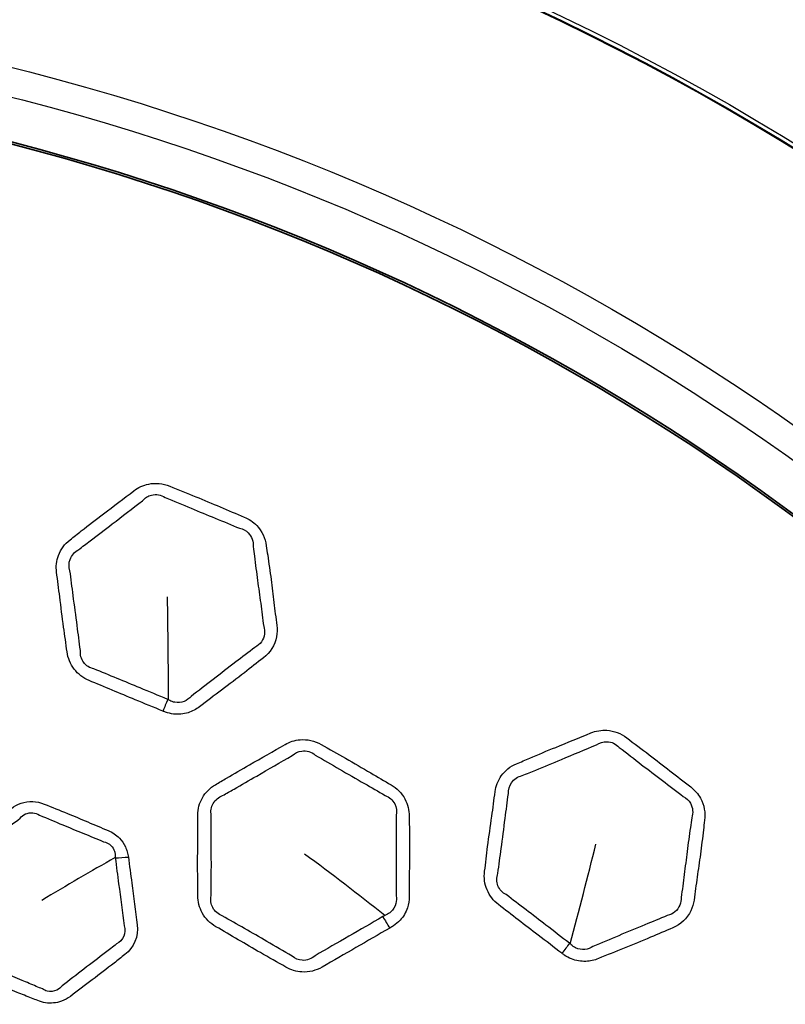
# Model space of a CAD drawing. Units: millimetres. Extents: x 43 to 2477, y 43 to 1739.
# Drawn here: x 1592 to 1618, y 923 to 956 of the extents above; entities that cross this region are included whole.
import ezdxf

# ---------------------------------------------------------------- set-up
doc = ezdxf.new("R2010")
doc.units = ezdxf.units.MM
doc.header["$LTSCALE"] = 6
doc.layers.add('Visible (ISO)', color=7, linetype='Continuous', lineweight=35)
doc.layers.add('Visible Narrow (ISO)', color=7, linetype='Continuous', lineweight=25)

msp = doc.modelspace()

# ---------------------------------------------------------------- linework, layer by layer
at = {"layer": 'Visible (ISO)'}
for radius in [101.45, 101.25, 84.817, 74.841, 74.773]:
    msp.add_circle((1573.455, 879.088), radius, dxfattribs=at)
at = {"layer": 'Visible Narrow (ISO)'}
for radius in [101.222, 101.021, 84.969, 84.839, 77.217, 76.266]:
    msp.add_circle((1573.455, 879.088), radius, dxfattribs=at)
for centre, major_axis, ratio, start_param, end_param in [((1597.683, 934.109), (1.527, 3.697), 0.00833, 1.809024, 1.917323), ((1596.495, 929.147), (-3.465, -0.491), 0.290561, 1.258832, 1.385776), ((1605.343, 926.862), (-1.973, 3.479), 0.307052, 1.613424, 1.724139), ((1611.098, 925.963), (2.432, 3.176), 0.00833, 1.809024, 1.917323)]:
    msp.add_ellipse(centre, major_axis=major_axis, ratio=ratio, start_param=start_param, end_param=end_param, dxfattribs=at)
for points, knots in [([(1597.135, 932.865), (1597.165, 932.853), (1597.194, 932.841), (1597.309, 932.8), (1597.398, 932.779), (1597.647, 932.751), (1597.81, 932.766), (1598.099, 932.854), (1598.227, 932.921), (1598.339, 933.007), (1598.58, 933.191), (1598.82, 933.375), (1599.314, 933.746), (1599.566, 933.934), (1600.022, 934.289), (1600.227, 934.455), (1600.436, 934.615), (1600.658, 934.785), (1600.815, 935.036), (1600.89, 935.43), (1600.894, 935.556), (1600.877, 935.68), (1600.844, 935.932), (1600.811, 936.183), (1600.75, 936.685), (1600.721, 936.937), (1600.655, 937.456), (1600.616, 937.723), (1600.562, 938.094), (1600.547, 938.197), (1600.533, 938.301), (1600.501, 938.545), (1600.391, 938.784), (1600.102, 939.085), (1599.961, 939.18), (1599.808, 939.244), (1599.542, 939.354), (1599.277, 939.464), (1598.748, 939.689), (1598.484, 939.802), (1597.932, 940.029), (1597.643, 940.14), (1597.357, 940.259), (1597.14, 940.349), (1596.895, 940.375), (1596.488, 940.293), (1596.32, 940.215), (1596.177, 940.105), (1595.848, 939.853), (1595.517, 939.602), (1594.939, 939.166), (1594.694, 938.978), (1594.329, 938.689), (1594.205, 938.592), (1594.081, 938.496), (1593.909, 938.363), (1593.774, 938.184), (1593.636, 937.807), (1593.615, 937.617), (1593.639, 937.431), (1593.675, 937.16), (1593.711, 936.89), (1593.786, 936.288), (1593.825, 935.956), (1593.907, 935.353), (1593.949, 935.082), (1593.985, 934.81), (1594.012, 934.607), (1594.091, 934.408), (1594.345, 934.08), (1594.516, 933.95), (1594.708, 933.87), (1595.215, 933.66), (1595.719, 933.446), (1596.529, 933.111), (1596.833, 932.99), (1597.135, 932.865)], [0, 0, 0, 0, 0.004026, 0.004026, 0.01541, 0.01541, 0.035851, 0.035851, 0.054249, 0.054249, 0.054249, 0.093772, 0.093772, 0.134794, 0.134794, 0.1692, 0.1692, 0.1692, 0.205653, 0.205653, 0.221878, 0.221878, 0.221878, 0.254802, 0.254802, 0.287729, 0.287729, 0.322819, 0.322819, 0.336437, 0.336437, 0.336437, 0.368422, 0.368422, 0.389406, 0.389406, 0.389406, 0.425669, 0.425669, 0.461935, 0.461935, 0.501039, 0.501039, 0.501039, 0.530706, 0.530706, 0.554005, 0.554005, 0.554005, 0.607992, 0.607992, 0.648117, 0.648117, 0.668567, 0.668567, 0.668567, 0.696777, 0.696777, 0.721245, 0.721245, 0.721245, 0.756838, 0.756838, 0.800461, 0.800461, 0.836196, 0.836196, 0.836196, 0.862897, 0.862897, 0.88918, 0.88918, 0.88918, 0.95856, 0.95856, 1, 1, 1, 1]), ([(1596.462, 939.779), (1596.537, 939.87), (1596.646, 939.938), (1596.911, 940.003), (1597.073, 939.974), (1597.203, 939.891)], [-0.5540048, -0.5540048, -0.5540048, -0.5540048, -0.53070583, -0.53070583, -0.50103883, -0.50103883, -0.50103883, -0.50103883]), ([(1594.364, 938.17), (1594.492, 938.271), (1594.619, 938.366), (1594.989, 938.646), (1595.229, 938.83), (1595.798, 939.272), (1596.135, 939.527), (1596.462, 939.779)], [-0.6685669, -0.6685669, -0.6685669, -0.6685669, -0.6481167, -0.6481167, -0.6079924, -0.6079924, -0.5540048, -0.5540048, -0.5540048, -0.5540048]), ([(1597.203, 939.891), (1597.501, 939.771), (1597.78, 939.649), (1598.324, 939.422), (1598.588, 939.316), (1599.122, 939.097), (1599.391, 938.984), (1599.656, 938.875)], [-0.5010388, -0.5010388, -0.5010388, -0.5010388, -0.4619347, -0.4619347, -0.4256692, -0.4256692, -0.3894058, -0.3894058, -0.3894058, -0.3894058]), ([(1599.656, 938.875), (1599.761, 938.853), (1599.862, 938.799), (1600.056, 938.604), (1600.114, 938.436), (1600.101, 938.271)], [-0.3894058, -0.3894058, -0.3894058, -0.3894058, -0.3684224, -0.3684224, -0.33643742, -0.33643742, -0.33643742, -0.33643742]), ([(1594.079, 937.479), (1594.039, 937.597), (1594.04, 937.731), (1594.131, 937.987), (1594.233, 938.102), (1594.364, 938.17)], [-0.72124502, -0.72124502, -0.72124502, -0.72124502, -0.69677658, -0.69677658, -0.66856694, -0.66856694, -0.66856694, -0.66856694]), ([(1600.101, 938.271), (1600.117, 938.164), (1600.13, 938.059), (1600.177, 937.685), (1600.209, 937.423), (1600.278, 936.911), (1600.313, 936.661), (1600.382, 936.156), (1600.413, 935.901), (1600.447, 935.651)], [-0.3364374, -0.3364374, -0.3364374, -0.3364374, -0.3228186, -0.3228186, -0.2877287, -0.2877287, -0.2548022, -0.2548022, -0.2218779, -0.2218779, -0.2218779, -0.2218779]), ([(1594.423, 934.858), (1594.382, 935.138), (1594.353, 935.407), (1594.277, 936.002), (1594.229, 936.331), (1594.148, 936.936), (1594.115, 937.211), (1594.079, 937.479)], [-0.8361963, -0.8361963, -0.8361963, -0.8361963, -0.8004611, -0.8004611, -0.7568375, -0.7568375, -0.721245, -0.721245, -0.721245, -0.721245]), ([(1600.447, 935.651), (1600.473, 935.572), (1600.481, 935.485), (1600.448, 935.214), (1600.328, 935.046), (1600.16, 934.96)], [-0.2218779, -0.2218779, -0.2218779, -0.2218779, -0.20565261, -0.20565261, -0.16919998, -0.16919998, -0.16919998, -0.16919998]), ([(1594.868, 934.253), (1594.736, 934.279), (1594.611, 934.357), (1594.449, 934.577), (1594.412, 934.718), (1594.423, 934.858)], [-0.88918012, -0.88918012, -0.88918012, -0.88918012, -0.86289655, -0.86289655, -0.83619633, -0.83619633, -0.83619633, -0.83619633]), ([(1600.16, 934.96), (1599.946, 934.791), (1599.735, 934.637), (1599.281, 934.291), (1599.037, 934.1), (1598.548, 933.72), (1598.302, 933.535), (1598.063, 933.35)], [-0.1692, -0.1692, -0.1692, -0.1692, -0.1347942, -0.1347942, -0.0937716, -0.0937716, -0.0542494, -0.0542494, -0.0542494, -0.0542494]), ([(1597.293, 933.249), (1596.985, 933.374), (1596.687, 933.502), (1595.884, 933.835), (1595.374, 934.044), (1594.868, 934.253)], [-1, -1, -1, -1, -0.9585599, -0.9585599, -0.8891801, -0.8891801, -0.8891801, -0.8891801]), ([(1598.063, 933.35), (1598.002, 933.277), (1597.922, 933.218), (1597.735, 933.143), (1597.625, 933.133), (1597.464, 933.165), (1597.408, 933.186), (1597.345, 933.222), (1597.336, 933.227), (1597.321, 933.237)], [-0.05424936, -0.05424936, -0.05424936, -0.05424936, -0.03585136, -0.03585136, -0.01540996, -0.01540996, -0.00402638, -0.00402638, -0.00126422, -0.00126422, -0.00126422, -0.00126422]), ([(1610.247, 924.904), (1610.272, 924.884), (1610.298, 924.865), (1610.398, 924.796), (1610.478, 924.753), (1610.711, 924.661), (1610.873, 924.633), (1611.175, 924.643), (1611.316, 924.675), (1611.446, 924.729), (1611.727, 924.845), (1612.007, 924.96), (1612.58, 925.19), (1612.872, 925.307), (1613.404, 925.532), (1613.645, 925.639), (1613.888, 925.74), (1614.147, 925.847), (1614.363, 926.048), (1614.538, 926.41), (1614.574, 926.531), (1614.59, 926.655), (1614.623, 926.906), (1614.656, 927.157), (1614.727, 927.658), (1614.764, 927.909), (1614.834, 928.427), (1614.866, 928.695), (1614.91, 929.067), (1614.922, 929.171), (1614.936, 929.275), (1614.968, 929.519), (1614.924, 929.778), (1614.723, 930.144), (1614.611, 930.272), (1614.479, 930.374), (1614.251, 930.548), (1614.024, 930.724), (1613.571, 931.078), (1613.345, 931.255), (1612.871, 931.617), (1612.62, 931.8), (1612.375, 931.988), (1612.188, 932.132), (1611.958, 932.22), (1611.545, 932.246), (1611.361, 932.214), (1611.196, 932.145), (1610.812, 931.986), (1610.428, 931.829), (1609.756, 931.558), (1609.471, 931.44), (1609.043, 931.256), (1608.899, 931.193), (1608.754, 931.133), (1608.553, 931.05), (1608.377, 930.911), (1608.146, 930.583), (1608.076, 930.404), (1608.052, 930.219), (1608.016, 929.948), (1607.981, 929.678), (1607.898, 929.076), (1607.849, 928.746), (1607.772, 928.142), (1607.743, 927.87), (1607.707, 927.598), (1607.681, 927.395), (1607.706, 927.181), (1607.866, 926.799), (1607.998, 926.63), (1608.163, 926.503), (1608.598, 926.169), (1609.03, 925.831), (1609.725, 925.299), (1609.987, 925.103), (1610.247, 924.904)], [0, 0, 0, 0, 0.004026, 0.004026, 0.01541, 0.01541, 0.035851, 0.035851, 0.054249, 0.054249, 0.054249, 0.093772, 0.093772, 0.134794, 0.134794, 0.1692, 0.1692, 0.1692, 0.205653, 0.205653, 0.221878, 0.221878, 0.221878, 0.254802, 0.254802, 0.287729, 0.287729, 0.322819, 0.322819, 0.336437, 0.336437, 0.336437, 0.368422, 0.368422, 0.389406, 0.389406, 0.389406, 0.425669, 0.425669, 0.461935, 0.461935, 0.501039, 0.501039, 0.501039, 0.530706, 0.530706, 0.554005, 0.554005, 0.554005, 0.607992, 0.607992, 0.648117, 0.648117, 0.668567, 0.668567, 0.668567, 0.696777, 0.696777, 0.721245, 0.721245, 0.721245, 0.756838, 0.756838, 0.800461, 0.800461, 0.836196, 0.836196, 0.836196, 0.862897, 0.862897, 0.88918, 0.88918, 0.88918, 0.95856, 0.95856, 1, 1, 1, 1]), ([(1604.589, 925.732), (1604.61, 925.744), (1604.631, 925.757), (1604.653, 925.769), (1604.674, 925.781), (1604.695, 925.794), (1604.793, 925.859), (1604.864, 925.92), (1605.035, 926.105), (1605.118, 926.245), (1605.209, 926.515), (1605.229, 926.641), (1605.229, 926.767), (1605.229, 927.014), (1605.229, 927.26), (1605.234, 927.752), (1605.238, 927.998), (1605.24, 928.514), (1605.237, 928.784), (1605.232, 929.173), (1605.23, 929.292), (1605.23, 929.411), (1605.23, 929.605), (1605.183, 929.802), (1604.985, 930.167), (1604.825, 930.33), (1604.634, 930.44), (1604.41, 930.569), (1604.186, 930.699), (1603.688, 930.992), (1603.415, 931.155), (1602.872, 931.466), (1602.603, 931.613), (1602.337, 931.766), (1602.127, 931.887), (1601.88, 931.945), (1601.467, 931.909), (1601.297, 931.854), (1601.148, 931.768), (1600.759, 931.543), (1600.368, 931.321), (1599.725, 930.956), (1599.475, 930.81), (1599.104, 930.589), (1598.982, 930.516), (1598.859, 930.445), (1598.682, 930.343), (1598.532, 930.195), (1598.334, 929.846), (1598.282, 929.647), (1598.282, 929.447), (1598.282, 929.19), (1598.283, 928.933), (1598.28, 928.419), (1598.276, 928.162), (1598.274, 927.538), (1598.283, 927.171), (1598.283, 926.803), (1598.283, 926.606), (1598.332, 926.405), (1598.533, 926.044), (1598.691, 925.885), (1598.877, 925.778), (1599.365, 925.496), (1599.848, 925.205), (1600.616, 924.764), (1600.899, 924.61), (1601.178, 924.449), (1601.338, 924.357), (1601.519, 924.301), (1601.933, 924.276), (1602.166, 924.334), (1602.363, 924.448), (1603.106, 924.877), (1603.848, 925.302), (1604.589, 925.732)], [0, 0, 0, 0, 0.003204, 0.003204, 0.003204, 0.006418, 0.006418, 0.018534, 0.018534, 0.039451, 0.039451, 0.055841, 0.055841, 0.055841, 0.087833, 0.087833, 0.119827, 0.119827, 0.154883, 0.154883, 0.170348, 0.170348, 0.170348, 0.195535, 0.195535, 0.223314, 0.223314, 0.223314, 0.256036, 0.256036, 0.296269, 0.296269, 0.33504, 0.33504, 0.33504, 0.365626, 0.365626, 0.388013, 0.388013, 0.388013, 0.446395, 0.446395, 0.484069, 0.484069, 0.50252, 0.50252, 0.50252, 0.529058, 0.529058, 0.555159, 0.555159, 0.555159, 0.588668, 0.588668, 0.622178, 0.622178, 0.670079, 0.670079, 0.670079, 0.695841, 0.695841, 0.723051, 0.723051, 0.723051, 0.794494, 0.794494, 0.835306, 0.835306, 0.835306, 0.858624, 0.858624, 0.888286, 0.888286, 0.888286, 1, 1, 1, 1]), ([(1611.386, 931.756), (1611.482, 931.825), (1611.604, 931.862), (1611.878, 931.856), (1612.027, 931.787), (1612.131, 931.672)], [-0.5540048, -0.5540048, -0.5540048, -0.5540048, -0.53070583, -0.53070583, -0.50103883, -0.50103883, -0.50103883, -0.50103883]), ([(1601.387, 931.407), (1601.47, 931.485), (1601.581, 931.537), (1601.852, 931.573), (1602.015, 931.524), (1602.136, 931.421)], [-0.38801292, -0.38801292, -0.38801292, -0.38801292, -0.36562616, -0.36562616, -0.33503964, -0.33503964, -0.33503964, -0.33503964]), ([(1608.943, 930.745), (1609.093, 930.809), (1609.24, 930.868), (1609.67, 931.043), (1609.949, 931.159), (1610.613, 931.438), (1611.004, 931.598), (1611.386, 931.756)], [-0.6685669, -0.6685669, -0.6685669, -0.6685669, -0.6481167, -0.6481167, -0.6079924, -0.6079924, -0.5540048, -0.5540048, -0.5540048, -0.5540048]), ([(1612.131, 931.672), (1612.388, 931.48), (1612.625, 931.289), (1613.092, 930.93), (1613.32, 930.758), (1613.779, 930.409), (1614.01, 930.23), (1614.237, 930.056)], [-0.5010388, -0.5010388, -0.5010388, -0.5010388, -0.4619347, -0.4619347, -0.4256692, -0.4256692, -0.3894058, -0.3894058, -0.3894058, -0.3894058]), ([(1599.097, 930.086), (1599.223, 930.161), (1599.348, 930.231), (1599.723, 930.444), (1599.969, 930.586), (1600.603, 930.956), (1601, 931.183), (1601.387, 931.407)], [-0.5025204, -0.5025204, -0.5025204, -0.5025204, -0.4840685, -0.4840685, -0.4463953, -0.4463953, -0.3880129, -0.3880129, -0.3880129, -0.3880129]), ([(1602.136, 931.421), (1602.413, 931.265), (1602.672, 931.109), (1603.206, 930.799), (1603.481, 930.644), (1603.985, 930.355), (1604.212, 930.223), (1604.436, 930.093)], [-0.3350396, -0.3350396, -0.3350396, -0.3350396, -0.2962689, -0.2962689, -0.2560358, -0.2560358, -0.2233138, -0.2233138, -0.2233138, -0.2233138]), ([(1608.488, 930.151), (1608.48, 930.276), (1608.516, 930.405), (1608.671, 930.628), (1608.799, 930.713), (1608.943, 930.745)], [-0.72124502, -0.72124502, -0.72124502, -0.72124502, -0.69677658, -0.69677658, -0.66856694, -0.66856694, -0.66856694, -0.66856694]), ([(1595.998, 928.067), (1595.99, 928.124), (1595.98, 928.181), (1595.948, 928.293), (1595.928, 928.347), (1595.854, 928.505), (1595.786, 928.603), (1595.601, 928.796), (1595.472, 928.883), (1595.332, 928.941), (1595.109, 929.033), (1594.886, 929.126), (1594.441, 929.315), (1594.219, 929.411), (1593.743, 929.607), (1593.488, 929.704), (1593.236, 929.809), (1592.994, 929.909), (1592.716, 929.92), (1592.357, 929.799), (1592.25, 929.741), (1592.156, 929.668), (1591.949, 929.509), (1591.742, 929.35), (1591.331, 929.042), (1591.129, 928.89), (1590.74, 928.589), (1590.553, 928.437), (1590.363, 928.291), (1590.163, 928.138), (1590.021, 927.914), (1589.949, 927.555), (1589.945, 927.436), (1589.96, 927.319), (1589.987, 927.119), (1590.014, 926.919), (1590.064, 926.518), (1590.087, 926.318), (1590.142, 925.876), (1590.176, 925.636), (1590.227, 925.289), (1590.242, 925.184), (1590.256, 925.078), (1590.281, 924.894), (1590.353, 924.713), (1590.583, 924.412), (1590.741, 924.292), (1590.917, 924.219), (1591.189, 924.106), (1591.46, 923.992), (1591.935, 923.789), (1592.139, 923.702), (1592.503, 923.554), (1592.662, 923.492), (1592.887, 923.402), (1592.953, 923.376), (1593.019, 923.349), (1593.102, 923.314), (1593.191, 923.289), (1593.454, 923.25), (1593.634, 923.268), (1593.904, 923.365), (1594.005, 923.42), (1594.094, 923.488), (1594.332, 923.671), (1594.572, 923.853), (1595.054, 924.214), (1595.293, 924.396), (1595.648, 924.676), (1595.767, 924.771), (1595.888, 924.864), (1596.18, 925.088), (1596.339, 925.469), (1596.291, 925.836), (1596.231, 926.294), (1596.173, 926.753), (1596.077, 927.496), (1596.036, 927.782), (1595.998, 928.067)], [0, 0, 0, 0, 0.008548, 0.008548, 0.017095, 0.017095, 0.034153, 0.034153, 0.056, 0.056, 0.056, 0.09092, 0.09092, 0.125841, 0.125841, 0.165319, 0.165319, 0.165319, 0.203119, 0.203119, 0.220816, 0.220816, 0.220816, 0.259651, 0.259651, 0.297168, 0.297168, 0.332877, 0.332877, 0.332877, 0.370301, 0.370301, 0.387841, 0.387841, 0.387841, 0.417979, 0.417979, 0.448119, 0.448119, 0.484374, 0.484374, 0.500316, 0.500316, 0.500316, 0.528022, 0.528022, 0.555731, 0.555731, 0.555731, 0.598371, 0.598371, 0.63053, 0.63053, 0.655268, 0.655268, 0.665601, 0.665601, 0.665601, 0.678671, 0.678671, 0.704263, 0.704263, 0.721017, 0.721017, 0.721017, 0.765889, 0.765889, 0.810763, 0.810763, 0.833493, 0.833493, 0.833493, 0.888454, 0.888454, 0.888454, 0.957163, 0.957163, 1, 1, 1, 1]), ([(1598.723, 929.438), (1598.697, 929.568), (1598.721, 929.711), (1598.855, 929.946), (1598.966, 930.039), (1599.097, 930.086)], [-0.55515928, -0.55515928, -0.55515928, -0.55515928, -0.5290581, -0.5290581, -0.50252043, -0.50252043, -0.50252043, -0.50252043]), ([(1604.436, 930.093), (1604.57, 930.047), (1604.688, 929.944), (1604.81, 929.7), (1604.826, 929.565), (1604.799, 929.437)], [-0.22331384, -0.22331384, -0.22331384, -0.22331384, -0.19553548, -0.19553548, -0.17034807, -0.17034807, -0.17034807, -0.17034807]), ([(1608.143, 927.53), (1608.176, 927.812), (1608.218, 928.079), (1608.298, 928.674), (1608.337, 929.004), (1608.415, 929.609), (1608.454, 929.883), (1608.488, 930.151)], [-0.8361963, -0.8361963, -0.8361963, -0.8361963, -0.8004611, -0.8004611, -0.7568375, -0.7568375, -0.721245, -0.721245, -0.721245, -0.721245]), ([(1614.237, 930.056), (1614.333, 930.008), (1614.416, 929.929), (1614.554, 929.692), (1614.566, 929.514), (1614.511, 929.358)], [-0.3894058, -0.3894058, -0.3894058, -0.3894058, -0.3684224, -0.3684224, -0.33643742, -0.33643742, -0.33643742, -0.33643742]), ([(1590.646, 927.968), (1590.843, 928.124), (1591.033, 928.263), (1591.418, 928.557), (1591.614, 928.711), (1592.022, 929.026), (1592.235, 929.185), (1592.44, 929.344)], [-0.3328769, -0.3328769, -0.3328769, -0.3328769, -0.2971684, -0.2971684, -0.2596513, -0.2596513, -0.2208162, -0.2208162, -0.2208162, -0.2208162]), ([(1592.44, 929.344), (1592.486, 929.402), (1592.549, 929.451), (1592.766, 929.55), (1592.946, 929.533), (1593.082, 929.442)], [-0.22081616, -0.22081616, -0.22081616, -0.22081616, -0.20311873, -0.20311873, -0.16531907, -0.16531907, -0.16531907, -0.16531907]), ([(1593.082, 929.442), (1593.348, 929.336), (1593.592, 929.228), (1594.06, 929.034), (1594.282, 928.944), (1594.732, 928.76), (1594.959, 928.664), (1595.181, 928.572)], [-0.1653191, -0.1653191, -0.1653191, -0.1653191, -0.1258415, -0.1258415, -0.0909197, -0.0909197, -0.0560004, -0.0560004, -0.0560004, -0.0560004]), ([(1598.723, 926.794), (1598.717, 927.174), (1598.727, 927.531), (1598.725, 928.149), (1598.722, 928.406), (1598.721, 928.923), (1598.724, 929.183), (1598.723, 929.438)], [-0.670079, -0.670079, -0.670079, -0.670079, -0.6221782, -0.6221782, -0.5886677, -0.5886677, -0.5551593, -0.5551593, -0.5551593, -0.5551593]), ([(1604.799, 929.437), (1604.8, 929.314), (1604.8, 929.194), (1604.797, 928.804), (1604.795, 928.541), (1604.796, 928.031), (1604.799, 927.785), (1604.801, 927.288), (1604.799, 927.038), (1604.799, 926.794)], [-0.1703481, -0.1703481, -0.1703481, -0.1703481, -0.1548832, -0.1548832, -0.1198272, -0.1198272, -0.087833, -0.087833, -0.0558409, -0.0558409, -0.0558409, -0.0558409]), ([(1614.511, 929.358), (1614.498, 929.25), (1614.484, 929.145), (1614.433, 928.772), (1614.396, 928.511), (1614.329, 927.999), (1614.299, 927.748), (1614.235, 927.242), (1614.199, 926.987), (1614.167, 926.737)], [-0.3364374, -0.3364374, -0.3364374, -0.3364374, -0.3228186, -0.3228186, -0.2877287, -0.2877287, -0.2548022, -0.2548022, -0.2218779, -0.2218779, -0.2218779, -0.2218779]), ([(1595.181, 928.572), (1595.273, 928.555), (1595.361, 928.51), (1595.48, 928.392), (1595.52, 928.328), (1595.555, 928.224), (1595.563, 928.188), (1595.57, 928.117), (1595.571, 928.098), (1595.566, 928.049)], [-0.05600041, -0.05600041, -0.05600041, -0.05600041, -0.0341532, -0.0341532, -0.01709526, -0.01709526, -0.00854763, -0.00854763, -0.00051306, -0.00051306, -0.00051306, -0.00051306]), ([(1595.567, 928.038), (1595.608, 927.747), (1595.642, 927.466), (1595.741, 926.728), (1595.801, 926.261), (1595.862, 925.807)], [-1, -1, -1, -1, -0.9571628, -0.9571628, -0.8884538, -0.8884538, -0.8884538, -0.8884538]), ([(1608.416, 926.831), (1608.295, 926.89), (1608.195, 926.998), (1608.095, 927.252), (1608.096, 927.398), (1608.143, 927.53)], [-0.88918012, -0.88918012, -0.88918012, -0.88918012, -0.86289655, -0.86289655, -0.83619633, -0.83619633, -0.83619633, -0.83619633]), ([(1599.085, 926.136), (1598.953, 926.18), (1598.837, 926.28), (1598.711, 926.522), (1598.694, 926.661), (1598.723, 926.794)], [-0.72305095, -0.72305095, -0.72305095, -0.72305095, -0.69584067, -0.69584067, -0.67007897, -0.67007897, -0.67007897, -0.67007897]), ([(1604.799, 926.794), (1604.815, 926.711), (1604.812, 926.623), (1604.763, 926.436), (1604.705, 926.34), (1604.58, 926.225), (1604.527, 926.19), (1604.456, 926.158), (1604.44, 926.152), (1604.425, 926.146)], [-0.05584095, -0.05584095, -0.05584095, -0.05584095, -0.03945129, -0.03945129, -0.01853431, -0.01853431, -0.00641804, -0.00641804, -0.00320428, -0.00320428, -0.00320428, -0.00320428]), ([(1610.498, 925.233), (1610.234, 925.435), (1609.979, 925.635), (1609.289, 926.164), (1608.851, 926.498), (1608.416, 926.831)], [-1, -1, -1, -1, -0.9585599, -0.9585599, -0.8891801, -0.8891801, -0.8891801, -0.8891801]), ([(1614.167, 926.737), (1614.171, 926.654), (1614.157, 926.569), (1614.054, 926.315), (1613.896, 926.184), (1613.711, 926.144)], [-0.2218779, -0.2218779, -0.2218779, -0.2218779, -0.20565261, -0.20565261, -0.16919998, -0.16919998, -0.16919998, -0.16919998]), ([(1601.385, 924.809), (1601.094, 924.972), (1600.824, 925.137), (1600.07, 925.575), (1599.573, 925.855), (1599.085, 926.136)], [-0.8353061, -0.8353061, -0.8353061, -0.8353061, -0.7944937, -0.7944937, -0.723051, -0.723051, -0.723051, -0.723051]), ([(1613.711, 926.144), (1613.46, 926.037), (1613.217, 925.942), (1612.689, 925.726), (1612.403, 925.604), (1611.832, 925.364), (1611.547, 925.249), (1611.268, 925.132)], [-0.1692, -0.1692, -0.1692, -0.1692, -0.1347942, -0.1347942, -0.0937716, -0.0937716, -0.0542494, -0.0542494, -0.0542494, -0.0542494]), ([(1595.614, 925.209), (1595.489, 925.11), (1595.366, 925.019), (1595.008, 924.748), (1594.777, 924.569), (1594.302, 924.199), (1594.056, 924.014), (1593.82, 923.831)], [-0.833493, -0.833493, -0.833493, -0.833493, -0.810763, -0.810763, -0.7658889, -0.7658889, -0.7210171, -0.7210171, -0.7210171, -0.7210171]), ([(1611.268, 925.132), (1611.191, 925.077), (1611.099, 925.041), (1610.898, 925.017), (1610.79, 925.036), (1610.642, 925.108), (1610.594, 925.143), (1610.542, 925.194), (1610.534, 925.202), (1610.522, 925.215)], [-0.05424936, -0.05424936, -0.05424936, -0.05424936, -0.03585136, -0.03585136, -0.01540996, -0.01540996, -0.00402638, -0.00402638, -0.00126422, -0.00126422, -0.00126422, -0.00126422]), ([(1602.135, 924.824), (1602.023, 924.719), (1601.864, 924.662), (1601.592, 924.681), (1601.476, 924.729), (1601.385, 924.809)], [-0.88828572, -0.88828572, -0.88828572, -0.88828572, -0.85862371, -0.85862371, -0.83530613, -0.83530613, -0.83530613, -0.83530613]), ([(1593.177, 923.732), (1593.107, 923.759), (1593.04, 923.787), (1592.814, 923.882), (1592.66, 923.949), (1592.304, 924.098), (1592.102, 924.18), (1591.625, 924.374), (1591.348, 924.489), (1591.077, 924.601)], [-0.6656008, -0.6656008, -0.6656008, -0.6656008, -0.6552677, -0.6552677, -0.6305302, -0.6305302, -0.5983715, -0.5983715, -0.5557312, -0.5557312, -0.5557312, -0.5557312]), ([(1593.82, 923.831), (1593.775, 923.774), (1593.717, 923.727), (1593.551, 923.645), (1593.435, 923.634), (1593.275, 923.675), (1593.223, 923.699), (1593.177, 923.732)], [-0.7210171, -0.7210171, -0.7210171, -0.7210171, -0.70426303, -0.70426303, -0.67867146, -0.67867146, -0.66560077, -0.66560077, -0.66560077, -0.66560077])]:
    msp.add_open_spline(points, degree=3, knots=knots, dxfattribs=at)
for points in [[(1597.321, 933.237), (1597.316, 934.383), (1597.304, 935.51), (1597.285, 936.619)], [(1597.321, 933.237), (1597.313, 933.24), (1597.302, 933.245), (1597.293, 933.249)], [(1610.522, 925.215), (1610.815, 926.323), (1611.095, 927.415), (1611.363, 928.491)], [(1595.566, 928.049), (1594.769, 927.598), (1593.964, 927.129), (1593.152, 926.642)], [(1595.566, 928.049), (1595.566, 928.046), (1595.567, 928.042), (1595.567, 928.038)], [(1604.425, 926.146), (1603.558, 926.839), (1602.68, 927.513), (1601.79, 928.167)], [(1604.36, 926.109), (1603.612, 925.674), (1602.873, 925.252), (1602.135, 924.824)], [(1604.425, 926.146), (1604.403, 926.134), (1604.382, 926.121), (1604.36, 926.109)], [(1595.862, 925.807), (1595.94, 925.584), (1595.829, 925.313), (1595.614, 925.209)], [(1610.522, 925.215), (1610.516, 925.22), (1610.506, 925.227), (1610.498, 925.233)]]:
    msp.add_open_spline(points, degree=3, dxfattribs=at)

doc.saveas('drawing.dxf')
